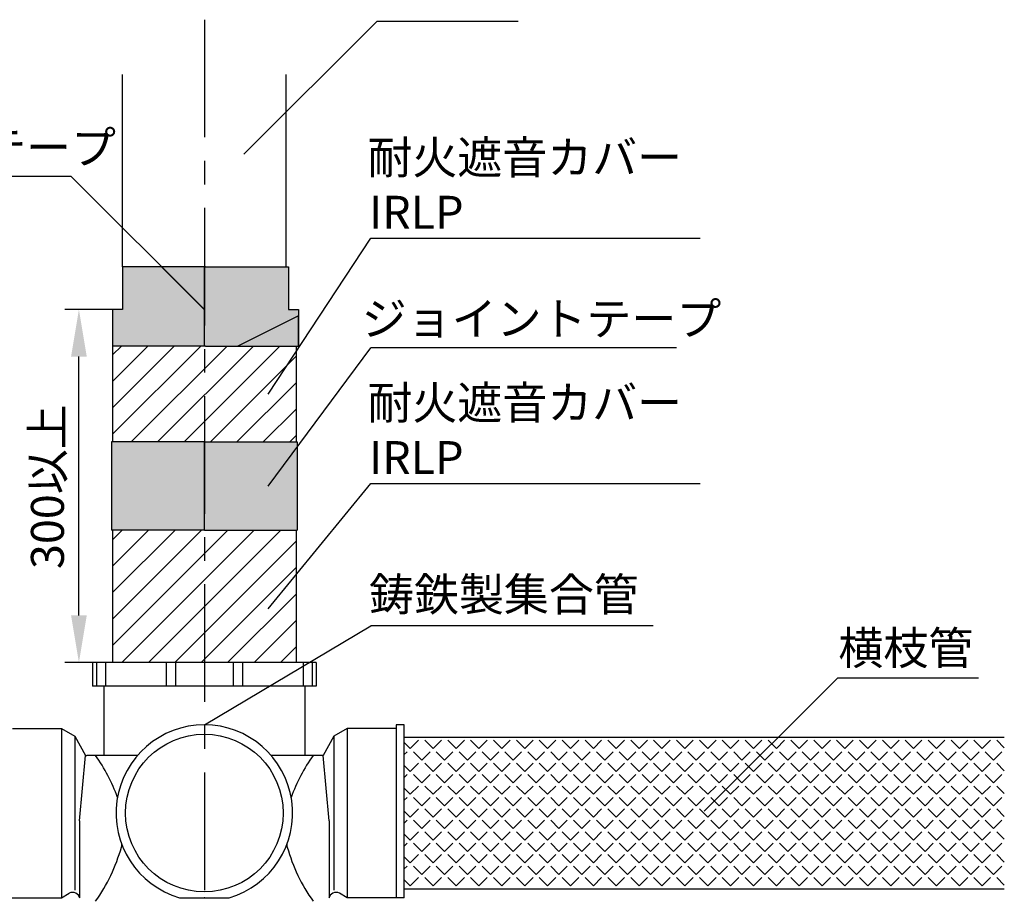
# Model space of a CAD drawing. Extents: x 1143 to 2236, y -3983 to -3311.
# Drawn here: x 1778 to 1987, y -3663 to -3476 of the extents above; entities that cross this region are included whole.
import ezdxf

# ---------------------------------------------------------------- set-up
doc = ezdxf.new("R2010")
doc.units = 0
doc.header["$LTSCALE"] = 2
doc.linetypes.add('CENTER2', pattern=[20, 12.5, -2.5, 2.5, -2.5])
doc.layers.get('0').update_dxf_attribs({"linetype": 'CONTINUOUS'})
doc.layers.get('DEFPOINTS').update_dxf_attribs({"linetype": 'CONTINUOUS'})
doc.styles.add('ゴシック_2', font='txt.shx', dxfattribs={"height": 7, "bigfont": 'extfont.shx'})
doc.dimstyles.get("Standard").update_dxf_attribs({"dimtxt": 0.18, "dimasz": 0.5, "dimexe": 0.18, "dimexo": 0.0625, "dimgap": 0.09, "dimtad": 1, "dimtih": 1, "dimtoh": 1, "dimzin": 0, "dimcen": 0.09, "dimazin": 3, "dimtfac": 1, "dimtofl": 0, "dimtmove": 0, "dimatfit": 3})

# ---------------------------------------------------------------- blocks, each defined once
blk = doc.blocks.new('*X684')
at = {"color": 0}
for p, q in [((1797.85, -3564.56), (1816.58, -3545.83)), ((1797.85, -3558.95), (1810.97, -3545.83)), ((1797.85, -3553.34), (1805.36, -3545.83)), ((1797.85, -3547.72), (1799.74, -3545.83)), ((1801.82, -3566.21), (1822.2, -3545.83)), ((1807.43, -3566.21), (1827.81, -3545.83)), ((1813.05, -3566.21), (1833.42, -3545.83)), ((1818.66, -3566.21), (1836.85, -3548.01)), ((1824.27, -3566.21), (1836.85, -3553.63)), ((1829.88, -3566.21), (1836.85, -3559.24)), ((1835.5, -3566.21), (1836.85, -3564.85)), ((1797.85, -3609.46), (1822.36, -3584.96)), ((1797.85, -3603.85), (1816.75, -3584.96)), ((1797.85, -3598.24), (1811.13, -3584.96)), ((1797.85, -3592.63), (1805.52, -3584.96)), ((1797.85, -3587.01), (1799.91, -3584.96)), ((1799.85, -3613.08), (1827.97, -3584.96)), ((1805.46, -3613.08), (1833.58, -3584.96)), ((1811.07, -3613.08), (1836.85, -3587.3)), ((1816.68, -3613.08), (1836.85, -3592.91)), ((1822.3, -3613.08), (1836.85, -3598.53)), ((1827.91, -3613.08), (1836.85, -3604.14)), ((1833.52, -3613.08), (1836.85, -3609.75))]:
    blk.add_line(p, q, dxfattribs=at)
blk = doc.blocks.new('*X685')
at = {"color": 0}
for p, q in [((1861.12, -3631.38), (1859.85, -3630.11)), ((1861.12, -3631.38), (1862.89, -3629.61)), ((1865.99, -3631.38), (1864.22, -3629.61)), ((1865.99, -3631.38), (1867.75, -3629.61)), ((1870.85, -3631.38), (1869.08, -3629.61)), ((1870.85, -3631.38), (1872.62, -3629.61)), ((1875.71, -3631.38), (1873.94, -3629.61)), ((1875.71, -3631.38), (1877.48, -3629.61)), ((1880.57, -3631.38), (1878.8, -3629.61)), ((1880.57, -3631.38), (1882.34, -3629.61)), ((1885.43, -3631.38), (1883.66, -3629.61)), ((1885.43, -3631.38), (1887.2, -3629.61)), ((1890.29, -3631.38), (1888.53, -3629.61)), ((1890.29, -3631.38), (1892.06, -3629.61)), ((1895.15, -3631.38), (1893.39, -3629.61)), ((1895.15, -3631.38), (1896.92, -3629.61)), ((1900.02, -3631.38), (1898.25, -3629.61)), ((1900.02, -3631.38), (1901.78, -3629.61)), ((1904.88, -3631.38), (1903.11, -3629.61)), ((1904.88, -3631.38), (1906.64, -3629.61)), ((1909.74, -3631.38), (1907.97, -3629.61)), ((1909.74, -3631.38), (1911.51, -3629.61)), ((1914.6, -3631.38), (1912.83, -3629.61)), ((1914.6, -3631.38), (1916.37, -3629.61)), ((1919.46, -3631.38), (1917.69, -3629.61)), ((1919.46, -3631.38), (1921.23, -3629.61)), ((1924.32, -3631.38), (1922.55, -3629.61)), ((1924.32, -3631.38), (1926.09, -3629.61)), ((1929.18, -3631.38), (1927.42, -3629.61)), ((1929.18, -3631.38), (1930.95, -3629.61)), ((1934.05, -3631.38), (1932.28, -3629.61)), ((1934.05, -3631.38), (1935.81, -3629.61)), ((1938.91, -3631.38), (1937.14, -3629.61)), ((1938.91, -3631.38), (1940.67, -3629.61)), ((1943.77, -3631.38), (1942, -3629.61)), ((1943.77, -3631.38), (1945.54, -3629.61)), ((1948.63, -3631.38), (1946.86, -3629.61)), ((1948.63, -3631.38), (1950.4, -3629.61)), ((1953.49, -3631.38), (1951.72, -3629.61)), ((1953.49, -3631.38), (1955.26, -3629.61)), ((1958.35, -3631.38), (1956.58, -3629.61)), ((1958.35, -3631.38), (1960.12, -3629.61)), ((1963.21, -3631.38), (1961.45, -3629.61)), ((1963.21, -3631.38), (1964.98, -3629.61)), ((1968.07, -3631.38), (1966.31, -3629.61)), ((1968.07, -3631.38), (1969.84, -3629.61)), ((1972.94, -3631.38), (1971.17, -3629.61)), ((1972.94, -3631.38), (1974.7, -3629.61)), ((1977.8, -3631.38), (1976.03, -3629.61)), ((1977.8, -3631.38), (1979.57, -3629.61)), ((1982.66, -3631.38), (1980.89, -3629.61)), ((1982.66, -3631.38), (1984.43, -3629.61)), ((1987.35, -3631.21), (1985.75, -3629.61)), ((1859.85, -3632.65), (1860.46, -3632.04)), ((1863.56, -3633.81), (1861.79, -3632.04)), ((1863.56, -3633.81), (1865.32, -3632.04)), ((1868.42, -3633.81), (1866.65, -3632.04)), ((1868.42, -3633.81), (1870.18, -3632.04)), ((1873.28, -3633.81), (1871.51, -3632.04)), ((1873.28, -3633.81), (1875.05, -3632.04)), ((1878.14, -3633.81), (1876.37, -3632.04)), ((1878.14, -3633.81), (1879.91, -3632.04)), ((1883, -3633.81), (1881.23, -3632.04)), ((1883, -3633.81), (1884.77, -3632.04)), ((1887.86, -3633.81), (1886.09, -3632.04)), ((1887.86, -3633.81), (1889.63, -3632.04)), ((1892.72, -3633.81), (1890.96, -3632.04)), ((1892.72, -3633.81), (1894.49, -3632.04)), ((1897.59, -3633.81), (1895.82, -3632.04)), ((1897.59, -3633.81), (1899.35, -3632.04)), ((1902.45, -3633.81), (1900.68, -3632.04)), ((1902.45, -3633.81), (1904.21, -3632.04)), ((1907.31, -3633.81), (1905.54, -3632.04)), ((1907.31, -3633.81), (1909.08, -3632.04)), ((1912.17, -3633.81), (1910.4, -3632.04)), ((1912.17, -3633.81), (1913.94, -3632.04)), ((1917.03, -3633.81), (1915.26, -3632.04)), ((1917.03, -3633.81), (1918.8, -3632.04)), ((1921.89, -3633.81), (1920.12, -3632.04)), ((1921.89, -3633.81), (1923.66, -3632.04)), ((1926.75, -3633.81), (1924.99, -3632.04)), ((1926.75, -3633.81), (1928.52, -3632.04)), ((1931.61, -3633.81), (1929.85, -3632.04)), ((1931.61, -3633.81), (1933.38, -3632.04)), ((1936.48, -3633.81), (1934.71, -3632.04)), ((1936.48, -3633.81), (1938.24, -3632.04)), ((1941.34, -3633.81), (1939.57, -3632.04)), ((1941.34, -3633.81), (1943.11, -3632.04)), ((1946.2, -3633.81), (1944.43, -3632.04)), ((1946.2, -3633.81), (1947.97, -3632.04)), ((1951.06, -3633.81), (1949.29, -3632.04)), ((1951.06, -3633.81), (1952.83, -3632.04)), ((1955.92, -3633.81), (1954.15, -3632.04)), ((1955.92, -3633.81), (1957.69, -3632.04)), ((1960.78, -3633.81), (1959.02, -3632.04)), ((1960.78, -3633.81), (1962.55, -3632.04)), ((1965.64, -3633.81), (1963.88, -3632.04)), ((1965.64, -3633.81), (1967.41, -3632.04)), ((1970.51, -3633.81), (1968.74, -3632.04)), ((1970.51, -3633.81), (1972.27, -3632.04)), ((1975.37, -3633.81), (1973.6, -3632.04)), ((1975.37, -3633.81), (1977.13, -3632.04)), ((1980.23, -3633.81), (1978.46, -3632.04)), ((1980.23, -3633.81), (1982, -3632.04)), ((1985.09, -3633.81), (1983.32, -3632.04)), ((1985.09, -3633.81), (1986.86, -3632.04)), ((1861.12, -3636.24), (1859.85, -3634.97)), ((1861.12, -3636.24), (1862.89, -3634.47)), ((1865.99, -3636.24), (1864.22, -3634.47)), ((1865.99, -3636.24), (1867.75, -3634.47)), ((1870.85, -3636.24), (1869.08, -3634.47)), ((1870.85, -3636.24), (1872.62, -3634.47)), ((1875.71, -3636.24), (1873.94, -3634.47)), ((1875.71, -3636.24), (1877.48, -3634.47)), ((1880.57, -3636.24), (1878.8, -3634.47)), ((1880.57, -3636.24), (1882.34, -3634.47)), ((1885.43, -3636.24), (1883.66, -3634.47)), ((1885.43, -3636.24), (1887.2, -3634.47)), ((1890.29, -3636.24), (1888.53, -3634.47)), ((1890.29, -3636.24), (1892.06, -3634.47)), ((1895.15, -3636.24), (1893.39, -3634.47)), ((1895.15, -3636.24), (1896.92, -3634.47)), ((1900.02, -3636.24), (1898.25, -3634.47)), ((1900.02, -3636.24), (1901.78, -3634.47)), ((1904.88, -3636.24), (1903.11, -3634.47)), ((1904.88, -3636.24), (1906.64, -3634.47)), ((1909.74, -3636.24), (1907.97, -3634.47)), ((1909.74, -3636.24), (1911.51, -3634.47)), ((1914.6, -3636.24), (1912.83, -3634.47)), ((1914.6, -3636.24), (1916.37, -3634.47)), ((1919.46, -3636.24), (1917.69, -3634.47)), ((1919.46, -3636.24), (1921.23, -3634.47)), ((1924.32, -3636.24), (1922.55, -3634.47)), ((1924.32, -3636.24), (1926.09, -3634.47)), ((1929.18, -3636.24), (1927.42, -3634.47)), ((1929.18, -3636.24), (1930.95, -3634.47)), ((1934.05, -3636.24), (1932.28, -3634.47)), ((1934.05, -3636.24), (1935.81, -3634.47)), ((1938.91, -3636.24), (1937.14, -3634.47)), ((1938.91, -3636.24), (1940.67, -3634.47)), ((1943.77, -3636.24), (1942, -3634.47)), ((1943.77, -3636.24), (1945.54, -3634.47)), ((1948.63, -3636.24), (1946.86, -3634.47)), ((1948.63, -3636.24), (1950.4, -3634.47)), ((1953.49, -3636.24), (1951.72, -3634.47)), ((1953.49, -3636.24), (1955.26, -3634.47)), ((1958.35, -3636.24), (1956.58, -3634.47)), ((1958.35, -3636.24), (1960.12, -3634.47)), ((1963.21, -3636.24), (1961.45, -3634.47)), ((1963.21, -3636.24), (1964.98, -3634.47)), ((1968.07, -3636.24), (1966.31, -3634.47)), ((1968.07, -3636.24), (1969.84, -3634.47)), ((1972.94, -3636.24), (1971.17, -3634.47)), ((1972.94, -3636.24), (1974.7, -3634.47)), ((1977.8, -3636.24), (1976.03, -3634.47)), ((1977.8, -3636.24), (1979.57, -3634.47)), ((1982.66, -3636.24), (1980.89, -3634.47)), ((1982.66, -3636.24), (1984.43, -3634.47)), ((1987.35, -3636.08), (1985.75, -3634.47)), ((1859.85, -3637.51), (1860.46, -3636.91)), ((1863.56, -3638.67), (1861.79, -3636.91)), ((1863.56, -3638.67), (1865.32, -3636.91)), ((1868.42, -3638.67), (1866.65, -3636.91)), ((1868.42, -3638.67), (1870.18, -3636.91)), ((1873.28, -3638.67), (1871.51, -3636.91)), ((1873.28, -3638.67), (1875.05, -3636.91)), ((1878.14, -3638.67), (1876.37, -3636.91)), ((1878.14, -3638.67), (1879.91, -3636.91)), ((1883, -3638.67), (1881.23, -3636.91)), ((1883, -3638.67), (1884.77, -3636.91)), ((1887.86, -3638.67), (1886.09, -3636.91)), ((1887.86, -3638.67), (1889.63, -3636.91)), ((1892.72, -3638.67), (1890.96, -3636.91)), ((1892.72, -3638.67), (1894.49, -3636.91)), ((1897.59, -3638.67), (1895.82, -3636.91)), ((1897.59, -3638.67), (1899.35, -3636.91)), ((1902.45, -3638.67), (1900.68, -3636.91)), ((1902.45, -3638.67), (1904.21, -3636.91)), ((1907.31, -3638.67), (1905.54, -3636.91)), ((1907.31, -3638.67), (1909.08, -3636.91)), ((1912.17, -3638.67), (1910.4, -3636.91)), ((1912.17, -3638.67), (1913.94, -3636.91)), ((1917.03, -3638.67), (1915.26, -3636.91)), ((1917.03, -3638.67), (1918.8, -3636.91)), ((1921.89, -3638.67), (1920.12, -3636.91)), ((1921.89, -3638.67), (1923.66, -3636.91)), ((1926.75, -3638.67), (1924.99, -3636.91)), ((1926.75, -3638.67), (1928.52, -3636.91)), ((1931.61, -3638.67), (1929.85, -3636.91)), ((1931.61, -3638.67), (1933.38, -3636.91)), ((1936.48, -3638.67), (1934.71, -3636.91)), ((1936.48, -3638.67), (1938.24, -3636.91)), ((1941.34, -3638.67), (1939.57, -3636.91)), ((1941.34, -3638.67), (1943.11, -3636.91)), ((1946.2, -3638.67), (1944.43, -3636.91)), ((1946.2, -3638.67), (1947.97, -3636.91)), ((1951.06, -3638.67), (1949.29, -3636.91)), ((1951.06, -3638.67), (1952.83, -3636.91)), ((1955.92, -3638.67), (1954.15, -3636.91)), ((1955.92, -3638.67), (1957.69, -3636.91)), ((1960.78, -3638.67), (1959.02, -3636.91)), ((1960.78, -3638.67), (1962.55, -3636.91)), ((1965.64, -3638.67), (1963.88, -3636.91)), ((1965.64, -3638.67), (1967.41, -3636.91)), ((1970.51, -3638.67), (1968.74, -3636.91)), ((1970.51, -3638.67), (1972.27, -3636.91)), ((1975.37, -3638.67), (1973.6, -3636.91)), ((1975.37, -3638.67), (1977.13, -3636.91)), ((1980.23, -3638.67), (1978.46, -3636.91)), ((1980.23, -3638.67), (1982, -3636.91)), ((1985.09, -3638.67), (1983.32, -3636.91)), ((1985.09, -3638.67), (1986.86, -3636.91)), ((1861.12, -3641.1), (1859.85, -3639.83)), ((1861.12, -3641.1), (1862.89, -3639.34)), ((1865.99, -3641.1), (1864.22, -3639.34)), ((1865.99, -3641.1), (1867.75, -3639.34)), ((1870.85, -3641.1), (1869.08, -3639.34)), ((1870.85, -3641.1), (1872.62, -3639.34)), ((1875.71, -3641.1), (1873.94, -3639.34)), ((1875.71, -3641.1), (1877.48, -3639.34)), ((1880.57, -3641.1), (1878.8, -3639.34)), ((1880.57, -3641.1), (1882.34, -3639.34)), ((1885.43, -3641.1), (1883.66, -3639.34)), ((1885.43, -3641.1), (1887.2, -3639.34)), ((1890.29, -3641.1), (1888.53, -3639.34)), ((1890.29, -3641.1), (1892.06, -3639.34)), ((1895.15, -3641.1), (1893.39, -3639.34)), ((1895.15, -3641.1), (1896.92, -3639.34)), ((1900.02, -3641.1), (1898.25, -3639.34)), ((1900.02, -3641.1), (1901.78, -3639.34)), ((1904.88, -3641.1), (1903.11, -3639.34)), ((1904.88, -3641.1), (1906.64, -3639.34)), ((1909.74, -3641.1), (1907.97, -3639.34)), ((1909.74, -3641.1), (1911.51, -3639.34)), ((1914.6, -3641.1), (1912.83, -3639.34)), ((1914.6, -3641.1), (1916.37, -3639.34)), ((1919.46, -3641.1), (1917.69, -3639.34)), ((1919.46, -3641.1), (1921.23, -3639.34)), ((1924.32, -3641.1), (1922.55, -3639.34)), ((1924.32, -3641.1), (1926.09, -3639.34)), ((1929.18, -3641.1), (1927.42, -3639.34)), ((1929.18, -3641.1), (1930.95, -3639.34)), ((1934.05, -3641.1), (1932.28, -3639.34)), ((1934.05, -3641.1), (1935.81, -3639.34)), ((1938.91, -3641.1), (1937.14, -3639.34)), ((1938.91, -3641.1), (1940.67, -3639.34)), ((1943.77, -3641.1), (1942, -3639.34)), ((1943.77, -3641.1), (1945.54, -3639.34)), ((1948.63, -3641.1), (1946.86, -3639.34)), ((1948.63, -3641.1), (1950.4, -3639.34)), ((1953.49, -3641.1), (1951.72, -3639.34)), ((1953.49, -3641.1), (1955.26, -3639.34)), ((1958.35, -3641.1), (1956.58, -3639.34)), ((1958.35, -3641.1), (1960.12, -3639.34)), ((1963.21, -3641.1), (1961.45, -3639.34)), ((1963.21, -3641.1), (1964.98, -3639.34)), ((1968.07, -3641.1), (1966.31, -3639.34)), ((1968.07, -3641.1), (1969.84, -3639.34)), ((1972.94, -3641.1), (1971.17, -3639.34)), ((1972.94, -3641.1), (1974.7, -3639.34)), ((1977.8, -3641.1), (1976.03, -3639.34)), ((1977.8, -3641.1), (1979.57, -3639.34)), ((1982.66, -3641.1), (1980.89, -3639.34)), ((1982.66, -3641.1), (1984.43, -3639.34)), ((1987.35, -3640.94), (1985.75, -3639.34)), ((1859.85, -3642.37), (1860.46, -3641.77)), ((1863.56, -3643.53), (1861.79, -3641.77)), ((1863.56, -3643.53), (1865.32, -3641.77)), ((1868.42, -3643.53), (1866.65, -3641.77)), ((1868.42, -3643.53), (1870.18, -3641.77)), ((1873.28, -3643.53), (1871.51, -3641.77)), ((1873.28, -3643.53), (1875.05, -3641.77)), ((1878.14, -3643.53), (1876.37, -3641.77)), ((1878.14, -3643.53), (1879.91, -3641.77)), ((1883, -3643.53), (1881.23, -3641.77)), ((1883, -3643.53), (1884.77, -3641.77)), ((1887.86, -3643.53), (1886.09, -3641.77)), ((1887.86, -3643.53), (1889.63, -3641.77)), ((1892.72, -3643.53), (1890.96, -3641.77)), ((1892.72, -3643.53), (1894.49, -3641.77)), ((1897.59, -3643.53), (1895.82, -3641.77)), ((1897.59, -3643.53), (1899.35, -3641.77)), ((1902.45, -3643.53), (1900.68, -3641.77)), ((1902.45, -3643.53), (1904.21, -3641.77)), ((1907.31, -3643.53), (1905.54, -3641.77)), ((1907.31, -3643.53), (1909.08, -3641.77)), ((1912.17, -3643.53), (1910.4, -3641.77)), ((1912.17, -3643.53), (1913.94, -3641.77)), ((1917.03, -3643.53), (1915.26, -3641.77)), ((1917.03, -3643.53), (1918.8, -3641.77)), ((1921.89, -3643.53), (1920.12, -3641.77)), ((1921.89, -3643.53), (1923.66, -3641.77)), ((1926.75, -3643.53), (1924.99, -3641.77)), ((1926.75, -3643.53), (1928.52, -3641.77)), ((1931.61, -3643.53), (1929.85, -3641.77)), ((1931.61, -3643.53), (1933.38, -3641.77)), ((1936.48, -3643.53), (1934.71, -3641.77)), ((1936.48, -3643.53), (1938.24, -3641.77)), ((1941.34, -3643.53), (1939.57, -3641.77)), ((1941.34, -3643.53), (1943.11, -3641.77)), ((1946.2, -3643.53), (1944.43, -3641.77)), ((1946.2, -3643.53), (1947.97, -3641.77)), ((1951.06, -3643.53), (1949.29, -3641.77)), ((1951.06, -3643.53), (1952.83, -3641.77)), ((1955.92, -3643.53), (1954.15, -3641.77)), ((1955.92, -3643.53), (1957.69, -3641.77)), ((1960.78, -3643.53), (1959.02, -3641.77)), ((1960.78, -3643.53), (1962.55, -3641.77)), ((1965.64, -3643.53), (1963.88, -3641.77)), ((1965.64, -3643.53), (1967.41, -3641.77)), ((1970.51, -3643.53), (1968.74, -3641.77)), ((1970.51, -3643.53), (1972.27, -3641.77)), ((1975.37, -3643.53), (1973.6, -3641.77)), ((1975.37, -3643.53), (1977.13, -3641.77)), ((1980.23, -3643.53), (1978.46, -3641.77)), ((1980.23, -3643.53), (1982, -3641.77)), ((1985.09, -3643.53), (1983.32, -3641.77)), ((1985.09, -3643.53), (1986.86, -3641.77)), ((1861.12, -3645.97), (1859.85, -3644.69)), ((1861.12, -3645.97), (1862.89, -3644.2)), ((1865.99, -3645.97), (1864.22, -3644.2)), ((1865.99, -3645.97), (1867.75, -3644.2)), ((1870.85, -3645.97), (1869.08, -3644.2)), ((1870.85, -3645.97), (1872.62, -3644.2)), ((1875.71, -3645.97), (1873.94, -3644.2)), ((1875.71, -3645.97), (1877.48, -3644.2)), ((1880.57, -3645.97), (1878.8, -3644.2)), ((1880.57, -3645.97), (1882.34, -3644.2)), ((1885.43, -3645.97), (1883.66, -3644.2)), ((1885.43, -3645.97), (1887.2, -3644.2)), ((1890.29, -3645.97), (1888.53, -3644.2)), ((1890.29, -3645.97), (1892.06, -3644.2)), ((1895.15, -3645.97), (1893.39, -3644.2)), ((1895.15, -3645.97), (1896.92, -3644.2)), ((1900.02, -3645.97), (1898.25, -3644.2)), ((1900.02, -3645.97), (1901.78, -3644.2)), ((1904.88, -3645.97), (1903.11, -3644.2)), ((1904.88, -3645.97), (1906.64, -3644.2)), ((1909.74, -3645.97), (1907.97, -3644.2)), ((1909.74, -3645.97), (1911.51, -3644.2)), ((1914.6, -3645.97), (1912.83, -3644.2)), ((1914.6, -3645.97), (1916.37, -3644.2)), ((1919.46, -3645.97), (1917.69, -3644.2)), ((1919.46, -3645.97), (1921.23, -3644.2)), ((1924.32, -3645.97), (1922.55, -3644.2)), ((1924.32, -3645.97), (1926.09, -3644.2)), ((1929.18, -3645.97), (1927.42, -3644.2)), ((1929.18, -3645.97), (1930.95, -3644.2)), ((1934.05, -3645.97), (1932.28, -3644.2)), ((1934.05, -3645.97), (1935.81, -3644.2)), ((1938.91, -3645.97), (1937.14, -3644.2)), ((1938.91, -3645.97), (1940.67, -3644.2)), ((1943.77, -3645.97), (1942, -3644.2)), ((1943.77, -3645.97), (1945.54, -3644.2)), ((1948.63, -3645.97), (1946.86, -3644.2)), ((1948.63, -3645.97), (1950.4, -3644.2)), ((1953.49, -3645.97), (1951.72, -3644.2)), ((1953.49, -3645.97), (1955.26, -3644.2)), ((1958.35, -3645.97), (1956.58, -3644.2)), ((1958.35, -3645.97), (1960.12, -3644.2)), ((1963.21, -3645.97), (1961.45, -3644.2)), ((1963.21, -3645.97), (1964.98, -3644.2)), ((1968.07, -3645.97), (1966.31, -3644.2)), ((1968.07, -3645.97), (1969.84, -3644.2)), ((1972.94, -3645.97), (1971.17, -3644.2)), ((1972.94, -3645.97), (1974.7, -3644.2)), ((1977.8, -3645.97), (1976.03, -3644.2)), ((1977.8, -3645.97), (1979.57, -3644.2)), ((1982.66, -3645.97), (1980.89, -3644.2)), ((1982.66, -3645.97), (1984.43, -3644.2)), ((1987.35, -3645.8), (1985.75, -3644.2)), ((1859.85, -3647.24), (1860.46, -3646.63)), ((1863.56, -3648.4), (1861.79, -3646.63)), ((1863.56, -3648.4), (1865.32, -3646.63)), ((1868.42, -3648.4), (1866.65, -3646.63)), ((1868.42, -3648.4), (1870.18, -3646.63)), ((1873.28, -3648.4), (1871.51, -3646.63)), ((1873.28, -3648.4), (1875.05, -3646.63)), ((1878.14, -3648.4), (1876.37, -3646.63)), ((1878.14, -3648.4), (1879.91, -3646.63)), ((1883, -3648.4), (1881.23, -3646.63)), ((1883, -3648.4), (1884.77, -3646.63)), ((1887.86, -3648.4), (1886.09, -3646.63)), ((1887.86, -3648.4), (1889.63, -3646.63)), ((1892.72, -3648.4), (1890.96, -3646.63)), ((1892.72, -3648.4), (1894.49, -3646.63)), ((1897.59, -3648.4), (1895.82, -3646.63)), ((1897.59, -3648.4), (1899.35, -3646.63)), ((1902.45, -3648.4), (1900.68, -3646.63)), ((1902.45, -3648.4), (1904.21, -3646.63)), ((1907.31, -3648.4), (1905.54, -3646.63)), ((1907.31, -3648.4), (1909.08, -3646.63)), ((1912.17, -3648.4), (1910.4, -3646.63)), ((1912.17, -3648.4), (1913.94, -3646.63)), ((1917.03, -3648.4), (1915.26, -3646.63)), ((1917.03, -3648.4), (1918.8, -3646.63)), ((1921.89, -3648.4), (1920.12, -3646.63)), ((1921.89, -3648.4), (1923.66, -3646.63)), ((1926.75, -3648.4), (1924.99, -3646.63)), ((1926.75, -3648.4), (1928.52, -3646.63)), ((1931.61, -3648.4), (1929.85, -3646.63)), ((1931.61, -3648.4), (1933.38, -3646.63)), ((1936.48, -3648.4), (1934.71, -3646.63)), ((1936.48, -3648.4), (1938.24, -3646.63)), ((1941.34, -3648.4), (1939.57, -3646.63)), ((1941.34, -3648.4), (1943.11, -3646.63)), ((1946.2, -3648.4), (1944.43, -3646.63)), ((1946.2, -3648.4), (1947.97, -3646.63)), ((1951.06, -3648.4), (1949.29, -3646.63)), ((1951.06, -3648.4), (1952.83, -3646.63)), ((1955.92, -3648.4), (1954.15, -3646.63)), ((1955.92, -3648.4), (1957.69, -3646.63)), ((1960.78, -3648.4), (1959.02, -3646.63)), ((1960.78, -3648.4), (1962.55, -3646.63)), ((1965.64, -3648.4), (1963.88, -3646.63)), ((1965.64, -3648.4), (1967.41, -3646.63)), ((1970.51, -3648.4), (1968.74, -3646.63)), ((1970.51, -3648.4), (1972.27, -3646.63)), ((1975.37, -3648.4), (1973.6, -3646.63)), ((1975.37, -3648.4), (1977.13, -3646.63)), ((1980.23, -3648.4), (1978.46, -3646.63)), ((1980.23, -3648.4), (1982, -3646.63)), ((1985.09, -3648.4), (1983.32, -3646.63)), ((1985.09, -3648.4), (1986.86, -3646.63)), ((1861.12, -3650.83), (1862.89, -3649.06)), ((1865.99, -3650.83), (1864.22, -3649.06)), ((1865.99, -3650.83), (1867.75, -3649.06)), ((1870.85, -3650.83), (1869.08, -3649.06)), ((1870.85, -3650.83), (1872.62, -3649.06)), ((1875.71, -3650.83), (1873.94, -3649.06)), ((1875.71, -3650.83), (1877.48, -3649.06)), ((1880.57, -3650.83), (1878.8, -3649.06)), ((1880.57, -3650.83), (1882.34, -3649.06)), ((1885.43, -3650.83), (1883.66, -3649.06)), ((1885.43, -3650.83), (1887.2, -3649.06)), ((1890.29, -3650.83), (1888.53, -3649.06)), ((1890.29, -3650.83), (1892.06, -3649.06)), ((1895.15, -3650.83), (1893.39, -3649.06)), ((1895.15, -3650.83), (1896.92, -3649.06)), ((1900.02, -3650.83), (1898.25, -3649.06)), ((1900.02, -3650.83), (1901.78, -3649.06)), ((1904.88, -3650.83), (1903.11, -3649.06)), ((1904.88, -3650.83), (1906.64, -3649.06)), ((1909.74, -3650.83), (1907.97, -3649.06)), ((1909.74, -3650.83), (1911.51, -3649.06)), ((1914.6, -3650.83), (1912.83, -3649.06)), ((1914.6, -3650.83), (1916.37, -3649.06)), ((1919.46, -3650.83), (1917.69, -3649.06)), ((1919.46, -3650.83), (1921.23, -3649.06)), ((1924.32, -3650.83), (1922.55, -3649.06)), ((1924.32, -3650.83), (1926.09, -3649.06)), ((1929.18, -3650.83), (1927.42, -3649.06)), ((1929.18, -3650.83), (1930.95, -3649.06)), ((1934.05, -3650.83), (1932.28, -3649.06)), ((1934.05, -3650.83), (1935.81, -3649.06)), ((1938.91, -3650.83), (1937.14, -3649.06)), ((1938.91, -3650.83), (1940.67, -3649.06)), ((1943.77, -3650.83), (1942, -3649.06)), ((1943.77, -3650.83), (1945.54, -3649.06)), ((1948.63, -3650.83), (1946.86, -3649.06)), ((1948.63, -3650.83), (1950.4, -3649.06)), ((1953.49, -3650.83), (1951.72, -3649.06)), ((1953.49, -3650.83), (1955.26, -3649.06)), ((1958.35, -3650.83), (1956.58, -3649.06)), ((1958.35, -3650.83), (1960.12, -3649.06)), ((1963.21, -3650.83), (1961.45, -3649.06)), ((1963.21, -3650.83), (1964.98, -3649.06)), ((1968.07, -3650.83), (1966.31, -3649.06)), ((1968.07, -3650.83), (1969.84, -3649.06)), ((1972.94, -3650.83), (1971.17, -3649.06)), ((1972.94, -3650.83), (1974.7, -3649.06)), ((1977.8, -3650.83), (1976.03, -3649.06)), ((1977.8, -3650.83), (1979.57, -3649.06)), ((1982.66, -3650.83), (1980.89, -3649.06)), ((1982.66, -3650.83), (1984.43, -3649.06)), ((1987.35, -3650.66), (1985.75, -3649.06)), ((1861.12, -3650.83), (1859.85, -3649.56)), ((1859.85, -3652.1), (1860.46, -3651.49)), ((1863.56, -3653.26), (1861.79, -3651.49)), ((1863.56, -3653.26), (1865.32, -3651.49)), ((1868.42, -3653.26), (1866.65, -3651.49)), ((1868.42, -3653.26), (1870.18, -3651.49)), ((1873.28, -3653.26), (1871.51, -3651.49)), ((1873.28, -3653.26), (1875.05, -3651.49)), ((1878.14, -3653.26), (1876.37, -3651.49)), ((1878.14, -3653.26), (1879.91, -3651.49)), ((1883, -3653.26), (1881.23, -3651.49)), ((1883, -3653.26), (1884.77, -3651.49)), ((1887.86, -3653.26), (1886.09, -3651.49)), ((1887.86, -3653.26), (1889.63, -3651.49)), ((1892.72, -3653.26), (1890.96, -3651.49)), ((1892.72, -3653.26), (1894.49, -3651.49)), ((1897.59, -3653.26), (1895.82, -3651.49)), ((1897.59, -3653.26), (1899.35, -3651.49)), ((1902.45, -3653.26), (1900.68, -3651.49)), ((1902.45, -3653.26), (1904.21, -3651.49)), ((1907.31, -3653.26), (1905.54, -3651.49)), ((1907.31, -3653.26), (1909.08, -3651.49)), ((1912.17, -3653.26), (1910.4, -3651.49)), ((1912.17, -3653.26), (1913.94, -3651.49)), ((1917.03, -3653.26), (1915.26, -3651.49)), ((1917.03, -3653.26), (1918.8, -3651.49)), ((1921.89, -3653.26), (1920.12, -3651.49)), ((1921.89, -3653.26), (1923.66, -3651.49)), ((1926.75, -3653.26), (1924.99, -3651.49)), ((1926.75, -3653.26), (1928.52, -3651.49)), ((1931.61, -3653.26), (1929.85, -3651.49)), ((1931.61, -3653.26), (1933.38, -3651.49)), ((1936.48, -3653.26), (1934.71, -3651.49)), ((1936.48, -3653.26), (1938.24, -3651.49)), ((1941.34, -3653.26), (1939.57, -3651.49)), ((1941.34, -3653.26), (1943.11, -3651.49)), ((1946.2, -3653.26), (1944.43, -3651.49)), ((1946.2, -3653.26), (1947.97, -3651.49)), ((1951.06, -3653.26), (1949.29, -3651.49)), ((1951.06, -3653.26), (1952.83, -3651.49)), ((1955.92, -3653.26), (1954.15, -3651.49)), ((1955.92, -3653.26), (1957.69, -3651.49)), ((1960.78, -3653.26), (1959.02, -3651.49)), ((1960.78, -3653.26), (1962.55, -3651.49)), ((1965.64, -3653.26), (1963.88, -3651.49)), ((1965.64, -3653.26), (1967.41, -3651.49)), ((1970.51, -3653.26), (1968.74, -3651.49)), ((1970.51, -3653.26), (1972.27, -3651.49)), ((1975.37, -3653.26), (1973.6, -3651.49)), ((1975.37, -3653.26), (1977.13, -3651.49)), ((1980.23, -3653.26), (1978.46, -3651.49)), ((1980.23, -3653.26), (1982, -3651.49)), ((1985.09, -3653.26), (1983.32, -3651.49)), ((1985.09, -3653.26), (1986.86, -3651.49)), ((1861.12, -3655.69), (1859.85, -3654.42)), ((1861.12, -3655.69), (1862.89, -3653.92)), ((1865.99, -3655.69), (1864.22, -3653.92)), ((1865.99, -3655.69), (1867.75, -3653.92)), ((1870.85, -3655.69), (1869.08, -3653.92)), ((1870.85, -3655.69), (1872.62, -3653.92)), ((1875.71, -3655.69), (1873.94, -3653.92)), ((1875.71, -3655.69), (1877.48, -3653.92)), ((1880.57, -3655.69), (1878.8, -3653.92)), ((1880.57, -3655.69), (1882.34, -3653.92)), ((1885.43, -3655.69), (1883.66, -3653.92)), ((1885.43, -3655.69), (1887.2, -3653.92)), ((1890.29, -3655.69), (1888.53, -3653.92)), ((1890.29, -3655.69), (1892.06, -3653.92)), ((1895.15, -3655.69), (1893.39, -3653.92)), ((1895.15, -3655.69), (1896.92, -3653.92)), ((1900.02, -3655.69), (1898.25, -3653.92)), ((1900.02, -3655.69), (1901.78, -3653.92)), ((1904.88, -3655.69), (1903.11, -3653.92)), ((1904.88, -3655.69), (1906.64, -3653.92)), ((1909.74, -3655.69), (1907.97, -3653.92)), ((1909.74, -3655.69), (1911.51, -3653.92)), ((1914.6, -3655.69), (1912.83, -3653.92)), ((1914.6, -3655.69), (1916.37, -3653.92)), ((1919.46, -3655.69), (1917.69, -3653.92)), ((1919.46, -3655.69), (1921.23, -3653.92)), ((1924.32, -3655.69), (1922.55, -3653.92)), ((1924.32, -3655.69), (1926.09, -3653.92)), ((1929.18, -3655.69), (1927.42, -3653.92)), ((1929.18, -3655.69), (1930.95, -3653.92)), ((1934.05, -3655.69), (1932.28, -3653.92)), ((1934.05, -3655.69), (1935.81, -3653.92)), ((1938.91, -3655.69), (1937.14, -3653.92)), ((1938.91, -3655.69), (1940.67, -3653.92)), ((1943.77, -3655.69), (1942, -3653.92)), ((1943.77, -3655.69), (1945.54, -3653.92)), ((1948.63, -3655.69), (1946.86, -3653.92)), ((1948.63, -3655.69), (1950.4, -3653.92)), ((1953.49, -3655.69), (1951.72, -3653.92)), ((1953.49, -3655.69), (1955.26, -3653.92)), ((1958.35, -3655.69), (1956.58, -3653.92)), ((1958.35, -3655.69), (1960.12, -3653.92)), ((1963.21, -3655.69), (1961.45, -3653.92)), ((1963.21, -3655.69), (1964.98, -3653.92)), ((1968.07, -3655.69), (1966.31, -3653.92)), ((1968.07, -3655.69), (1969.84, -3653.92)), ((1972.94, -3655.69), (1971.17, -3653.92)), ((1972.94, -3655.69), (1974.7, -3653.92)), ((1977.8, -3655.69), (1976.03, -3653.92)), ((1977.8, -3655.69), (1979.57, -3653.92)), ((1982.66, -3655.69), (1980.89, -3653.92)), ((1982.66, -3655.69), (1984.43, -3653.92)), ((1987.35, -3655.52), (1985.75, -3653.92)), ((1859.85, -3656.96), (1860.46, -3656.35)), ((1863.56, -3658.12), (1861.79, -3656.35)), ((1863.56, -3658.12), (1865.32, -3656.35)), ((1868.42, -3658.12), (1866.65, -3656.35)), ((1868.42, -3658.12), (1870.18, -3656.35)), ((1873.28, -3658.12), (1871.51, -3656.35)), ((1873.28, -3658.12), (1875.05, -3656.35)), ((1878.14, -3658.12), (1876.37, -3656.35)), ((1878.14, -3658.12), (1879.91, -3656.35)), ((1883, -3658.12), (1881.23, -3656.35)), ((1883, -3658.12), (1884.77, -3656.35)), ((1887.86, -3658.12), (1886.09, -3656.35)), ((1887.86, -3658.12), (1889.63, -3656.35)), ((1892.72, -3658.12), (1890.96, -3656.35)), ((1892.72, -3658.12), (1894.49, -3656.35)), ((1897.59, -3658.12), (1895.82, -3656.35)), ((1897.59, -3658.12), (1899.35, -3656.35)), ((1902.45, -3658.12), (1900.68, -3656.35)), ((1902.45, -3658.12), (1904.21, -3656.35)), ((1907.31, -3658.12), (1905.54, -3656.35)), ((1907.31, -3658.12), (1909.08, -3656.35)), ((1912.17, -3658.12), (1910.4, -3656.35)), ((1912.17, -3658.12), (1913.94, -3656.35)), ((1917.03, -3658.12), (1915.26, -3656.35)), ((1917.03, -3658.12), (1918.8, -3656.35)), ((1921.89, -3658.12), (1920.12, -3656.35)), ((1921.89, -3658.12), (1923.66, -3656.35)), ((1926.75, -3658.12), (1924.99, -3656.35)), ((1926.75, -3658.12), (1928.52, -3656.35)), ((1931.61, -3658.12), (1929.85, -3656.35)), ((1931.61, -3658.12), (1933.38, -3656.35)), ((1936.48, -3658.12), (1934.71, -3656.35)), ((1936.48, -3658.12), (1938.24, -3656.35)), ((1941.34, -3658.12), (1939.57, -3656.35)), ((1941.34, -3658.12), (1943.11, -3656.35)), ((1946.2, -3658.12), (1944.43, -3656.35)), ((1946.2, -3658.12), (1947.97, -3656.35)), ((1951.06, -3658.12), (1949.29, -3656.35)), ((1951.06, -3658.12), (1952.83, -3656.35)), ((1955.92, -3658.12), (1954.15, -3656.35)), ((1955.92, -3658.12), (1957.69, -3656.35)), ((1960.78, -3658.12), (1959.02, -3656.35)), ((1960.78, -3658.12), (1962.55, -3656.35)), ((1965.64, -3658.12), (1963.88, -3656.35)), ((1965.64, -3658.12), (1967.41, -3656.35)), ((1970.51, -3658.12), (1968.74, -3656.35)), ((1970.51, -3658.12), (1972.27, -3656.35)), ((1975.37, -3658.12), (1973.6, -3656.35)), ((1975.37, -3658.12), (1977.13, -3656.35)), ((1980.23, -3658.12), (1978.46, -3656.35)), ((1980.23, -3658.12), (1982, -3656.35)), ((1985.09, -3658.12), (1983.32, -3656.35)), ((1985.09, -3658.12), (1986.86, -3656.35)), ((1861.12, -3660.55), (1859.85, -3659.28)), ((1861.12, -3660.55), (1862.89, -3658.78)), ((1865.99, -3660.55), (1864.22, -3658.78)), ((1865.99, -3660.55), (1867.75, -3658.78)), ((1870.85, -3660.55), (1869.08, -3658.78)), ((1870.85, -3660.55), (1872.62, -3658.78)), ((1875.71, -3660.55), (1873.94, -3658.78)), ((1875.71, -3660.55), (1877.48, -3658.78)), ((1880.57, -3660.55), (1878.8, -3658.78)), ((1880.57, -3660.55), (1882.34, -3658.78)), ((1885.43, -3660.55), (1883.66, -3658.78)), ((1885.43, -3660.55), (1887.2, -3658.78)), ((1890.29, -3660.55), (1888.53, -3658.78)), ((1890.29, -3660.55), (1892.06, -3658.78)), ((1895.15, -3660.55), (1893.39, -3658.78)), ((1895.15, -3660.55), (1896.92, -3658.78)), ((1900.02, -3660.55), (1898.25, -3658.78)), ((1900.02, -3660.55), (1901.78, -3658.78)), ((1904.88, -3660.55), (1903.11, -3658.78)), ((1904.88, -3660.55), (1906.64, -3658.78)), ((1909.74, -3660.55), (1907.97, -3658.78)), ((1909.74, -3660.55), (1911.51, -3658.78)), ((1914.6, -3660.55), (1912.83, -3658.78)), ((1914.6, -3660.55), (1916.37, -3658.78)), ((1919.46, -3660.55), (1917.69, -3658.78)), ((1919.46, -3660.55), (1921.23, -3658.78)), ((1924.32, -3660.55), (1922.55, -3658.78)), ((1924.32, -3660.55), (1926.09, -3658.78)), ((1929.18, -3660.55), (1927.42, -3658.78)), ((1929.18, -3660.55), (1930.95, -3658.78)), ((1934.05, -3660.55), (1932.28, -3658.78)), ((1934.05, -3660.55), (1935.81, -3658.78)), ((1938.91, -3660.55), (1937.14, -3658.78)), ((1938.91, -3660.55), (1940.67, -3658.78)), ((1943.77, -3660.55), (1942, -3658.78)), ((1943.77, -3660.55), (1945.54, -3658.78)), ((1948.63, -3660.55), (1946.86, -3658.78)), ((1948.63, -3660.55), (1950.4, -3658.78)), ((1953.49, -3660.55), (1951.72, -3658.78)), ((1953.49, -3660.55), (1955.26, -3658.78)), ((1958.35, -3660.55), (1956.58, -3658.78)), ((1958.35, -3660.55), (1960.12, -3658.78)), ((1963.21, -3660.55), (1961.45, -3658.78)), ((1963.21, -3660.55), (1964.98, -3658.78)), ((1968.07, -3660.55), (1966.31, -3658.78)), ((1968.07, -3660.55), (1969.84, -3658.78)), ((1972.94, -3660.55), (1971.17, -3658.78)), ((1972.94, -3660.55), (1974.7, -3658.78)), ((1977.8, -3660.55), (1976.03, -3658.78)), ((1977.8, -3660.55), (1979.57, -3658.78)), ((1982.66, -3660.55), (1980.89, -3658.78)), ((1982.66, -3660.55), (1984.43, -3658.78)), ((1987.35, -3660.38), (1985.75, -3658.78))]:
    blk.add_line(p, q, dxfattribs=at)
blk = doc.blocks.new('*U688')
at = {"linetype": 'CONTINUOUS'}
for p, q in [((1837.35, -3539.41), (1824.46, -3545.83)), ((1837.35, -3545.83), (1837.35, -3539.41))]:
    blk.add_line(p, q, dxfattribs=at)
blk.add_solid([(1837.35, -3539.41), (1824.46, -3545.83), (1837.35, -3545.83)], dxfattribs=at)
blk = doc.blocks.new('*U674')
at = {"color": 0, "style": 'ゴシック_2'}
blk.add_text('300以上', height=7, rotation=90, dxfattribs=at).set_placement((1787.51, -3593.22))
blk = doc.blocks.new('*D673')
at = {"color": 0}
for p, q in [((1797.85, -3538.08), (1787.7, -3538.08)), ((1790.7, -3603.08), (1790.7, -3548.08)), ((1797.85, -3613.08), (1787.7, -3613.08))]:
    blk.add_line(p, q, dxfattribs=at)
for points in [[(1789.03, -3548.08), (1792.37, -3548.08), (1790.7, -3538.08)], [(1789.03, -3603.08), (1792.37, -3603.08), (1790.7, -3613.08)]]:
    blk.add_solid(points, dxfattribs=at)
at = {"layer": 'DEFPOINTS', "color": 0}
for p in [(1790.7, -3538.08), (1797.85, -3538.08), (1797.85, -3613.08)]:
    blk.add_point(p, dxfattribs=at)
at = {"color": 7}
blk.add_blockref('*U674', (0, 0), dxfattribs=at)
blk = doc.blocks.new('*U705')
at = {"style": 'ゴシック_2'}
blk.add_text('鋳鉄製集合管', height=7, dxfattribs=at).set_placement((1852.37, -3602.11))
blk = doc.blocks.new('*U713')
at = {"style": 'ゴシック_2'}
blk.add_text('横枝管', height=7, dxfattribs=at).set_placement((1952.1, -3613.51))
blk = doc.blocks.new('*U715')
at = {"style": 'ゴシック_2'}
for s, p in [('耐火遮音カバー', (1852.03, -3561.37)), ('IRLP', (1852.35, -3573.03))]:
    blk.add_text(s, height=7, dxfattribs=at).set_placement(p)
blk = doc.blocks.new('*U716')
at = {"style": 'ゴシック_2'}
blk.add_text('ジョイントテープ', height=7, dxfattribs=at).set_placement((1850.81, -3543.53))
blk = doc.blocks.new('*U722')
at = {"style": 'ゴシック_2'}
blk.add_text('ジョイントテープ', height=7, dxfattribs=at).set_placement((1722.17, -3507.12))
blk = doc.blocks.new('*U724')
at = {"linetype": 'CONTINUOUS'}
for p, q in [((1799.98, -3528.96), (1799.98, -3538.08)), ((1808.23, -3528.96), (1817.35, -3538.08)), ((1817.35, -3528.96), (1817.35, -3538.08)), ((1835.23, -3528.96), (1835.23, -3538.08)), ((1797.85, -3538.08), (1797.85, -3545.83)), ((1817.35, -3538.08), (1817.35, -3545.83)), ((1817.35, -3538.08), (1817.35, -3545.83)), ((1837.35, -3538.08), (1837.35, -3545.83)), ((1797.6, -3566.21), (1797.6, -3584.96)), ((1817.35, -3566.21), (1817.35, -3584.96)), ((1817.35, -3566.21), (1817.35, -3584.96)), ((1837.1, -3566.21), (1837.1, -3584.96))]:
    blk.add_line(p, q, dxfattribs=at)
for points in [[(1799.98, -3528.96), (1799.98, -3538.08), (1817.35, -3538.08)], [(1817.35, -3528.96), (1817.35, -3538.08), (1835.23, -3538.08)], [(1797.85, -3538.08), (1797.85, -3545.83), (1817.35, -3545.83)], [(1817.35, -3538.08), (1817.35, -3545.83), (1837.35, -3545.83)], [(1797.6, -3566.21), (1797.6, -3584.96), (1817.35, -3584.96)], [(1817.35, -3566.21), (1817.35, -3584.96), (1837.1, -3584.96)]]:
    blk.add_solid(points, dxfattribs=at)
at = {"linetype": 'CONTINUOUS', "extrusion": (0, 0, -1)}
for points in [[(-1799.98, -3528.96), (-1808.23, -3528.96), (-1817.35, -3538.08)], [(-1808.23, -3528.96), (-1817.35, -3528.96), (-1817.35, -3538.08)], [(-1817.35, -3528.96), (-1835.23, -3528.96), (-1835.23, -3538.08)], [(-1797.85, -3538.08), (-1817.35, -3538.08), (-1817.35, -3545.83)], [(-1817.35, -3538.08), (-1837.35, -3538.08), (-1837.35, -3545.83)], [(-1797.6, -3566.21), (-1817.35, -3566.21), (-1817.35, -3584.96)], [(-1817.35, -3566.21), (-1837.1, -3566.21), (-1837.1, -3584.96)]]:
    blk.add_solid(points, dxfattribs=at)
blk = doc.blocks.new('*U725')
at = {"style": 'ゴシック_2'}
for s, p in [('耐火遮音カバー', (1852.03, -3509.23)), ('IRLP', (1852.35, -3520.89))]:
    blk.add_text(s, height=7, dxfattribs=at).set_placement(p)

msp = doc.modelspace()

# ---------------------------------------------------------------- linework, layer by layer
at = {"linetype": 'CENTER2'}
msp.add_line((1817.354, -3476.458), (1817.354, -3838.958), dxfattribs=at)
for p, q in [((1825.762, -3505.054), (1854.046, -3476.77)), ((1854.046, -3476.77), (1884.046, -3476.77)), ((1799.979, -3528.959), (1799.979, -3488.084)), ((1834.729, -3528.959), (1834.729, -3488.084)), ((1789.07, -3509.8), (1724.07, -3509.8)), ((1817.354, -3538.084), (1789.07, -3509.8)), ((1830.921, -3556.022), (1852.709, -3522.894)), ((1852.709, -3522.894), (1922.709, -3522.894)), ((1817.604, -3528.959), (1799.979, -3528.959)), ((1799.979, -3528.959), (1799.979, -3538.084)), ((1817.604, -3528.959), (1835.229, -3528.959)), ((1835.229, -3528.959), (1835.229, -3538.084)), ((1799.979, -3538.084), (1797.854, -3538.084)), ((1797.854, -3538.084), (1797.854, -3545.834)), ((1835.229, -3538.084), (1837.354, -3538.084)), ((1837.354, -3538.084), (1837.354, -3545.834)), ((1817.604, -3545.834), (1797.854, -3545.834)), ((1797.854, -3545.834), (1797.854, -3566.209)), ((1817.604, -3545.834), (1837.354, -3545.834)), ((1830.921, -3575.584), (1852.709, -3546.21)), ((1836.854, -3545.834), (1836.854, -3566.209)), ((1917.709, -3546.21), (1852.709, -3546.21)), ((1817.354, -3566.209), (1797.604, -3566.209)), ((1797.604, -3566.209), (1797.604, -3584.959)), ((1817.354, -3566.209), (1837.104, -3566.209)), ((1837.104, -3566.209), (1837.104, -3584.959)), ((1830.921, -3601.671), (1852.709, -3575.034)), ((1852.709, -3575.034), (1922.709, -3575.034)), ((1817.354, -3584.959), (1797.604, -3584.959)), ((1797.854, -3584.959), (1797.854, -3613.084)), ((1817.354, -3584.959), (1837.104, -3584.959)), ((1836.854, -3584.959), (1836.854, -3613.084)), ((1817.354, -3626.334), (1852.709, -3605.268)), ((1912.709, -3605.268), (1852.709, -3605.268)), ((1841.104, -3613.084), (1793.604, -3613.084)), ((1793.604, -3613.084), (1793.604, -3618.084)), ((1794.413, -3613.084), (1794.413, -3618.084)), ((1796.36, -3613.084), (1796.36, -3618.084)), ((1809.26, -3613.084), (1809.26, -3618.084)), ((1811.207, -3613.084), (1811.207, -3618.084)), ((1823.501, -3613.084), (1823.501, -3618.084)), ((1825.448, -3613.084), (1825.448, -3618.084)), ((1838.348, -3613.084), (1838.348, -3618.084)), ((1840.295, -3613.084), (1840.295, -3618.084)), ((1841.104, -3613.084), (1841.104, -3618.084)), ((1923.604, -3644.709), (1951.888, -3616.425)), ((1981.888, -3616.425), (1951.888, -3616.425)), ((1841.104, -3618.084), (1793.604, -3618.084)), ((1795.979, -3618.084), (1795.979, -3632.834)), ((1838.729, -3618.084), (1838.729, -3632.834)), ((1776.604, -3627.084), (1786.979, -3627.084)), ((1786.979, -3627.084), (1786.979, -3663.084)), ((1786.979, -3627.084), (1789.854, -3628.709)), ((1847.729, -3627.084), (1844.854, -3628.709)), ((1847.729, -3627.084), (1847.729, -3663.084)), ((1858.104, -3627.084), (1847.729, -3627.084)), ((1859.854, -3626.334), (1858.104, -3626.334)), ((1858.104, -3626.334), (1858.104, -3663.084)), ((1859.854, -3663.084), (1859.854, -3626.334)), ((1789.854, -3628.709), (1789.854, -3661.459)), ((1789.854, -3628.709), (1792.104, -3632.834)), ((1844.854, -3628.709), (1842.604, -3632.834)), ((1844.854, -3628.709), (1844.854, -3661.459)), ((1859.854, -3628.959), (1987.354, -3628.959)), ((1790.854, -3646.709), (1792.104, -3632.834)), ((1792.104, -3632.834), (1792.354, -3632.834)), ((1803.159, -3632.834), (1792.354, -3632.834)), ((1842.354, -3632.834), (1831.549, -3632.834)), ((1842.604, -3632.834), (1842.354, -3632.834)), ((1843.854, -3646.709), (1842.604, -3632.834)), ((1790.854, -3646.709), (1790.854, -3663.084)), ((1843.854, -3646.709), (1843.854, -3663.084)), ((1859.854, -3661.209), (1987.354, -3661.209)), ((1774.854, -3663.084), (1786.979, -3663.084)), ((1786.979, -3663.084), (1788.645, -3662.142)), ((1812.104, -3663.084), (1822.604, -3663.084)), ((1847.729, -3663.084), (1846.062, -3662.142)), ((1859.854, -3663.084), (1847.729, -3663.084))]:
    msp.add_line(p, q)
msp.add_circle((1817.354, -3645.084), 16.75)
for centre, radius, start, end in [((1817.354, -3645.084), 18.75, 286.2602, 253.7398), ((1763.75, -3654.489), 37.389, 19.91719, 35.39372), ((1870.958, -3654.489), 37.389, 144.60628, 160.08281), ((1763.75, -3642.179), 37.389, 324.60628, 344.22119), ((1782.568, -3648.334), 17.624, 346.84269, 348.65643), ((1852.139, -3648.334), 17.624, 191.34357, 193.15731), ((1870.958, -3642.179), 37.389, 195.77881, 215.39372), ((1789.383, -3663.448), 1.5, 9.30726, 119.47589), ((1845.324, -3663.448), 1.5, 60.52411, 170.69274)]:
    msp.add_arc(centre, radius, start, end)
msp.add_point((1817.354, -3663.084))

# ---------------------------------------------------------------- block references
at = {"color": 7}
for name in ['*U722', '*U725', '*U716', '*U715', '*U705', '*U713']:
    msp.add_blockref(name, (0, 0), dxfattribs=at)
at = {"linetype": 'CONTINUOUS'}
for name in ['*U724', '*U688', '*X684', '*X685']:
    msp.add_blockref(name, (0, 0), dxfattribs=at)

# ---------------------------------------------------------------- dimensions: what is measured, and where the dimension line sits
dim = msp.add_linear_dim(base=(1790.698, -3538.084), p1=(1797.854, -3613.084), p2=(1797.854, -3538.084), angle=90, text='300以上', dimstyle='Standard')
dim.commit()
dim.dimension.update_dxf_attribs({"geometry": '*D673', "text_midpoint": (1784.383, -3575.584)})

doc.saveas('drawing.dxf')
